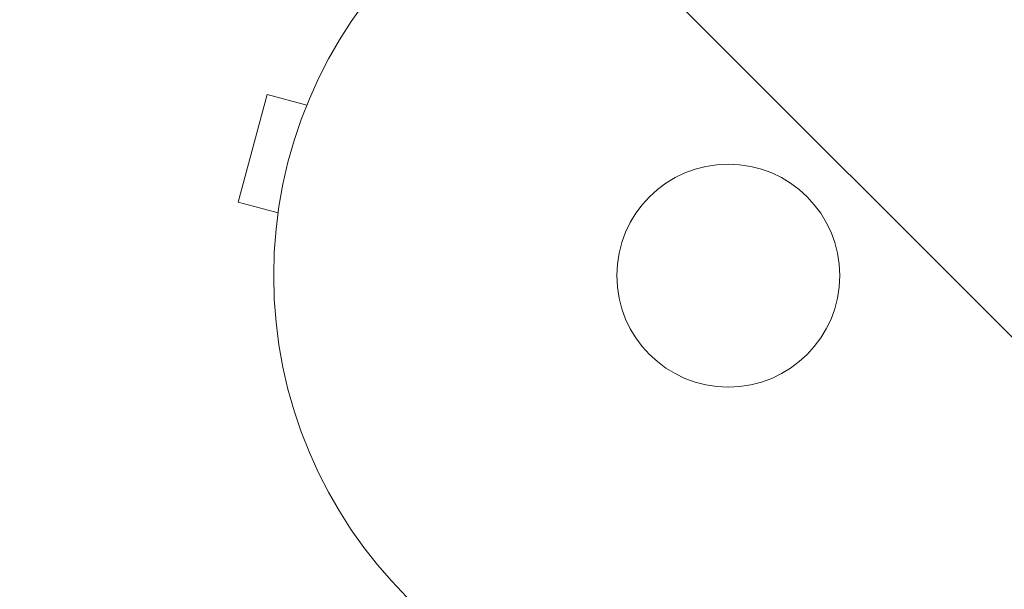
# Model space of a CAD drawing. Units: millimetres. Extents: x -5640 to 5954, y -4940 to 4654.
# Drawn here: x -848 to -733, y -37 to 30 of the extents above; entities that cross this region are included whole.
import ezdxf

# ---------------------------------------------------------------- set-up
doc = ezdxf.new("R2010")
doc.units = ezdxf.units.MM
doc.header["$LTSCALE"] = 20
doc.linetypes.add('HIDDEN', pattern=[9.525, 6.35, -3.175])
for name, color, linetype in [('2d', 230, 'Continuous'), ('AS-Free_Space', 31, 'HIDDEN'), ('AS-Free_Space_Hatch', 31, 'HIDDEN')]:
    doc.layers.add(name, color=color, linetype=linetype)

msp = doc.modelspace()

# ---------------------------------------------------------------- hatches: boundary and pattern name
at = {"layer": 'AS-Free_Space_Hatch'}
h = msp.add_hatch(dxfattribs=at)
h.set_pattern_fill('ANSI31', color=256, scale=100, angle=-90)
h.set_pattern_definition([(315, (-765.1, 923.54), (224.506, 224.506), [])])
edge = h.paths.add_edge_path()
edge.add_arc((-3640.07, 541), 1000, 90, 270)
edge.add_line((-3640.07, -459), (-784.09, -459))
edge.add_arc((-784.09, 541), 1000, -90, 90)
edge.add_line((-784.09, 1541), (-3640.07, 1541))

# ---------------------------------------------------------------- linework, layer by layer
at = {"layer": '2d', "lineweight": 0}
for p, q in [((-818.85, 21.13), (-822.22, 8.58)), ((-814.21, 19.89), (-818.85, 21.13)), ((-813.65, 21.24), (-813.63, 21.29)), ((-813.63, 21.29), (-813.63, 21.29)), ((-817.58, 7.34), (-822.22, 8.58)), ((-817.77, 5.83), (-817.76, 5.88)), ((-817.77, 5.83), (-817.77, 5.83))]:
    msp.add_line(p, q, dxfattribs=at)
for radius in [53, 13]:
    msp.add_circle((-765.09, 0), radius, dxfattribs=at)
msp.add_arc((-765.09, 0), 98, 3.017, 74.7999, dxfattribs=at)
at = {"layer": 'AS-Free_Space', "flags": 128}
msp.add_lwpolyline([(-3640.07, 1541, 1), (-3640.07, -459), (-784.09, -459, 1), (-784.09, 1541)], format="xyb", close=True, dxfattribs=at)

doc.saveas('drawing.dxf')
